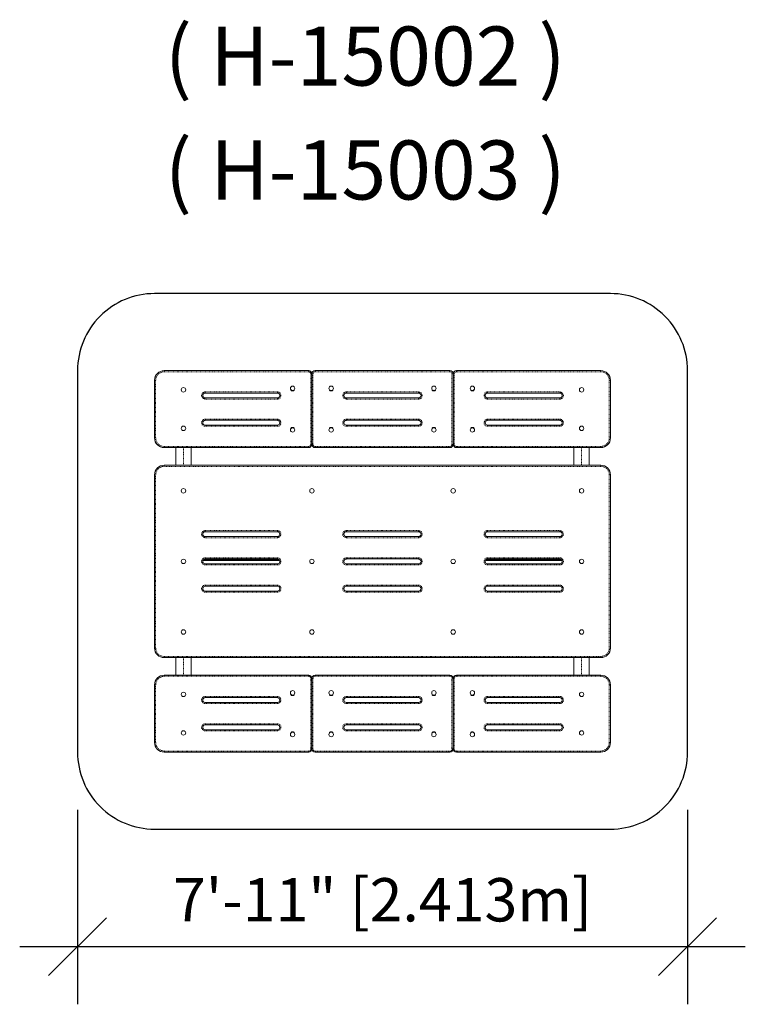
# Model space of a CAD drawing. Extents: x 376 to 489, y -61 to 92.
import ezdxf

# ---------------------------------------------------------------- set-up
doc = ezdxf.new("R2010")
doc.units = 0
doc.header["$LTSCALE"] = 0.125
doc.header["$MEASUREMENT"] = 0
doc.header["$PDMODE"] = 35
doc.linetypes.add('PHANTOM', pattern=[0.5, 0.25, -0.05, 0.05, -0.05, 0.05, -0.05])
doc.layers.get('0').update_dxf_attribs({"linetype": 'CONTINUOUS'})
doc.layers.get('DEFPOINTS').update_dxf_attribs({"linetype": 'CONTINUOUS'})
doc.layers.add('CONSTRUCTION', color=7, linetype='CONTINUOUS')
doc.layers.add('CONTOUR', color=7, linetype='CONTINUOUS')
doc.styles.add('DESCRIPTION', font='romans.shx', dxfattribs={"height": 4})
doc.styles.add('DIM', font='romans.shx')
doc.dimstyles.new('Implantation (Pied-mètre)', dxfattribs={"dimscale": 96, "dimtxt": 0.09375, "dimasz": 0.125, "dimexe": 0.125, "dimexo": 0.125, "dimgap": 0.03, "dimtad": 1, "dimdec": 0, "dimzin": 0, "dimdsep": 46, "dimlunit": 4, "dimtxsty": 'DIM', "dimblk1": 'OBLIQUE', "dimblk2": 'OBLIQUE', "dimsah": 1, "dimcen": 0.089844, "dimdle": 0.125, "dimclrt": 7, "dimadec": 0, "dimazin": 0, "dimtfac": 1, "dimtdec": 0, "dimtofl": 0, "dimtmove": 0, "dimatfit": 3, "dimldrblk": 'OBLIQUE', "dimfxl": 0, "dimfrac": 2, "dimtolj": 1, "dimtzin": 0, "dimarcsym": 0})

# ---------------------------------------------------------------- blocks, each defined once
blk = doc.blocks.new('_OBLIQUE')
at = {"color": 0, "linetype": 'ByBlock'}
blk.add_line((-0.5, -0.5), (0.5, 0.5), dxfattribs=at)
blk = doc.blocks.new('*D121')
at = {"layer": 'CONSTRUCTION', "color": 0, "lineweight": -2}
for p, q in [((384.92, -30.84), (384.92, -61.14)), ((479.92, -30.84), (479.92, -61.14)), ((375.92, -52.14), (488.92, -52.14))]:
    blk.add_line(p, q, dxfattribs=at)
at = {"layer": 'DEFPOINTS', "color": 0}
for p in [(384.92, -21.84), (479.92, -21.84), (479.92, -52.14)]:
    blk.add_point(p, dxfattribs=at)
at = {"layer": 'CONSTRUCTION', "color": 0, "lineweight": -2, "xscale": 9, "yscale": 9, "zscale": 9, "rotation": 180}
blk.add_blockref('_OBLIQUE', (384.92, -52.14), dxfattribs=at)
at = {"layer": 'CONSTRUCTION', "color": 0, "lineweight": -2, "xscale": 9, "yscale": 9, "zscale": 9}
blk.add_blockref('_OBLIQUE', (479.92, -52.14), dxfattribs=at)
at = {"layer": 'CONSTRUCTION', "color": 7, "insert": (432.42, -44.85), "char_height": 6.75, "attachment_point": 5, "style": 'DIM'}
blk.add_mtext('\\A1;7\'-11" [2.413m]', dxfattribs=at)

msp = doc.modelspace()

# ---------------------------------------------------------------- linework, layer by layer
msp.add_lwpolyline([(479.92, -21.84), (479.92, 37.63, 0.414214), (467.92, 49.63), (396.92, 49.63, 0.414214), (384.92, 37.63), (384.92, -21.84, 0.414214), (396.92, -33.84), (467.92, -33.84, 0.414214)], format="xyb", close=True)
at = {"layer": 'CONTOUR', "color": 7, "linetype": 'Continuous', "lineweight": 15}
for p, q in [((420.92, 37.63), (398.42, 37.63)), ((421.42, 26.13), (421.42, 37.13)), ((442.92, 37.63), (421.92, 37.63)), ((443.42, 26.13), (443.42, 37.13)), ((466.42, 37.63), (443.92, 37.63)), ((396.92, 36.13), (396.92, 27.13)), ((467.92, 27.13), (467.92, 36.13)), ((416.04, 34.13), (404.79, 34.13)), ((418.51, 34.47), (418.32, 34.47)), ((424.51, 34.47), (424.32, 34.47)), ((438.04, 34.13), (426.79, 34.13)), ((440.51, 34.47), (440.32, 34.47)), ((446.51, 34.47), (446.32, 34.47)), ((460.04, 34.13), (448.79, 34.13)), ((404.79, 33.38), (416.04, 33.38)), ((426.79, 33.38), (438.04, 33.38)), ((448.79, 33.38), (460.04, 33.38)), ((416.04, 29.88), (404.79, 29.88)), ((438.04, 29.88), (426.79, 29.88)), ((460.04, 29.88), (448.79, 29.88)), ((404.79, 29.13), (416.04, 29.13)), ((418.32, 28.78), (418.51, 28.78)), ((424.32, 28.78), (424.51, 28.78)), ((426.79, 29.13), (438.04, 29.13)), ((440.32, 28.78), (440.51, 28.78)), ((446.32, 28.78), (446.51, 28.78)), ((448.79, 29.13), (460.04, 29.13)), ((398.42, 25.63), (420.92, 25.63)), ((400.23, 22.89), (400.23, 25.63)), ((402.6, 25.63), (402.6, 22.89)), ((421.92, 25.63), (442.92, 25.63)), ((443.92, 25.63), (466.42, 25.63)), ((462.23, 22.89), (462.23, 25.63)), ((464.6, 25.63), (464.6, 22.89)), ((466.42, 22.89), (398.42, 22.89)), ((396.92, 21.39), (396.92, -5.61)), ((467.92, -5.61), (467.92, 21.39)), ((416.04, 12.52), (404.79, 12.52)), ((438.04, 12.52), (426.79, 12.52)), ((460.04, 12.52), (448.79, 12.52)), ((404.79, 11.77), (416.04, 11.77)), ((426.79, 11.77), (438.04, 11.77)), ((448.79, 11.77), (460.04, 11.77)), ((416.4, 8.02), (404.44, 8.02)), ((416.32, 8.14), (404.51, 8.14)), ((416.04, 8.27), (404.79, 8.27)), ((438.04, 8.27), (426.79, 8.27)), ((460.4, 8.02), (448.44, 8.02)), ((448.51, 8.14), (460.32, 8.14)), ((460.04, 8.27), (448.79, 8.27)), ((404.79, 7.52), (416.04, 7.52)), ((426.79, 7.52), (438.04, 7.52)), ((448.79, 7.52), (460.04, 7.52)), ((416.04, 4.02), (404.79, 4.02)), ((404.79, 3.27), (416.04, 3.27)), ((438.04, 4.02), (426.79, 4.02)), ((426.79, 3.27), (438.04, 3.27)), ((460.04, 4.02), (448.79, 4.02)), ((448.79, 3.27), (460.04, 3.27)), ((398.42, -7.11), (466.42, -7.11)), ((400.23, -9.84), (400.23, -7.11)), ((402.6, -7.11), (402.6, -9.84)), ((462.23, -9.84), (462.23, -7.11)), ((464.6, -7.11), (464.6, -9.84)), ((420.92, -9.84), (398.42, -9.84)), ((421.42, -21.34), (421.42, -10.34)), ((442.92, -9.84), (421.92, -9.84)), ((443.42, -21.34), (443.42, -10.34)), ((466.42, -9.84), (443.92, -9.84)), ((396.92, -11.34), (396.92, -20.34)), ((467.92, -20.34), (467.92, -11.34)), ((416.04, -13.34), (404.79, -13.34)), ((418.51, -13), (418.32, -13)), ((424.51, -13), (424.32, -13)), ((438.04, -13.34), (426.79, -13.34)), ((440.51, -13), (440.32, -13)), ((446.51, -13), (446.32, -13)), ((460.04, -13.34), (448.79, -13.34)), ((404.79, -14.09), (416.04, -14.09)), ((426.79, -14.09), (438.04, -14.09)), ((448.79, -14.09), (460.04, -14.09)), ((416.04, -17.59), (404.79, -17.59)), ((404.79, -18.34), (416.04, -18.34)), ((438.04, -17.59), (426.79, -17.59)), ((426.79, -18.34), (438.04, -18.34)), ((460.04, -17.59), (448.79, -17.59)), ((448.79, -18.34), (460.04, -18.34)), ((418.32, -18.69), (418.51, -18.69)), ((424.32, -18.69), (424.51, -18.69)), ((440.32, -18.69), (440.51, -18.69)), ((446.32, -18.69), (446.51, -18.69)), ((398.42, -21.84), (420.92, -21.84)), ((421.92, -21.84), (442.92, -21.84)), ((443.92, -21.84), (466.42, -21.84))]:
    msp.add_line(p, q, dxfattribs=at)
at = {"layer": 'CONTOUR', "color": 7, "linetype": 'PHANTOM', "lineweight": 0}
for p, q in [((398.42, 37.45), (398.42, 37.63)), ((420.92, 37.45), (398.42, 37.45)), ((420.92, 37.45), (420.92, 37.63)), ((421.24, 26.13), (421.24, 37.13)), ((421.42, 37.13), (421.24, 37.13)), ((421.59, 37.13), (421.42, 37.13)), ((421.59, 37.13), (421.59, 26.13)), ((421.92, 37.45), (421.92, 37.63)), ((442.92, 37.45), (421.92, 37.45)), ((442.92, 37.45), (442.92, 37.63)), ((443.24, 26.13), (443.24, 37.13)), ((443.42, 37.13), (443.24, 37.13)), ((443.42, 37.13), (443.59, 37.13)), ((443.59, 37.13), (443.59, 26.13)), ((443.92, 37.63), (443.92, 37.45)), ((466.42, 37.45), (443.92, 37.45)), ((466.42, 37.63), (466.42, 37.45)), ((397.09, 36.13), (396.92, 36.13)), ((397.09, 36.13), (397.09, 27.13)), ((467.74, 27.13), (467.74, 36.13)), ((467.74, 36.13), (467.92, 36.13)), ((404.79, 34.13), (404.79, 34.3)), ((404.79, 34.3), (416.04, 34.3)), ((416.04, 34.3), (416.04, 34.13)), ((426.79, 34.13), (426.79, 34.3)), ((426.79, 34.3), (438.04, 34.3)), ((438.04, 34.3), (438.04, 34.13)), ((448.79, 34.3), (448.79, 34.13)), ((448.79, 34.3), (460.04, 34.3)), ((460.04, 34.13), (460.04, 34.3)), ((404.79, 33.38), (404.79, 33.2)), ((416.04, 33.2), (404.79, 33.2)), ((416.04, 33.2), (416.04, 33.38)), ((426.79, 33.38), (426.79, 33.2)), ((438.04, 33.2), (426.79, 33.2)), ((438.04, 33.2), (438.04, 33.38)), ((448.79, 33.2), (448.79, 33.38)), ((460.04, 33.2), (448.79, 33.2)), ((460.04, 33.38), (460.04, 33.2)), ((404.79, 29.88), (404.79, 30.05)), ((404.79, 30.05), (416.04, 30.05)), ((416.04, 30.05), (416.04, 29.88)), ((426.79, 30.05), (438.04, 30.05)), ((426.79, 29.88), (426.79, 30.05)), ((438.04, 30.05), (438.04, 29.88)), ((448.79, 30.05), (448.79, 29.88)), ((448.79, 30.05), (460.04, 30.05)), ((460.04, 29.88), (460.04, 30.05)), ((404.79, 29.13), (404.79, 28.95)), ((416.04, 28.95), (404.79, 28.95)), ((416.04, 28.95), (416.04, 29.13)), ((426.79, 29.13), (426.79, 28.95)), ((438.04, 28.95), (426.79, 28.95)), ((438.04, 28.95), (438.04, 29.13)), ((448.79, 28.95), (448.79, 29.13)), ((460.04, 28.95), (448.79, 28.95)), ((460.04, 29.13), (460.04, 28.95)), ((397.09, 27.13), (396.92, 27.13)), ((421.42, 26.13), (421.24, 26.13)), ((421.59, 26.13), (421.42, 26.13)), ((443.42, 26.13), (443.24, 26.13)), ((443.42, 26.13), (443.59, 26.13)), ((467.74, 27.13), (467.92, 27.13)), ((398.42, 25.8), (420.92, 25.8)), ((398.42, 25.63), (398.42, 25.8)), ((401.42, 22.89), (401.42, 25.63)), ((420.92, 25.63), (420.92, 25.8)), ((421.92, 25.8), (442.92, 25.8)), ((421.92, 25.63), (421.92, 25.8)), ((442.92, 25.63), (442.92, 25.8)), ((443.92, 25.8), (466.42, 25.8)), ((443.92, 25.8), (443.92, 25.63)), ((463.42, 25.63), (463.42, 22.89)), ((466.42, 25.8), (466.42, 25.63)), ((398.42, 22.89), (398.42, 22.71)), ((466.42, 22.71), (398.42, 22.71)), ((466.42, 22.89), (466.42, 22.71)), ((397.09, 21.39), (396.92, 21.39)), ((397.09, 21.39), (397.09, -5.61)), ((467.74, -5.61), (467.74, 21.39)), ((467.92, 21.39), (467.74, 21.39)), ((404.79, 12.69), (416.04, 12.69)), ((404.79, 12.52), (404.79, 12.69)), ((416.04, 12.69), (416.04, 12.52)), ((426.79, 12.69), (438.04, 12.69)), ((426.79, 12.52), (426.79, 12.69)), ((438.04, 12.69), (438.04, 12.52)), ((448.79, 12.69), (460.04, 12.69)), ((448.79, 12.52), (448.79, 12.69)), ((460.04, 12.69), (460.04, 12.52)), ((404.79, 11.77), (404.79, 11.59)), ((416.04, 11.59), (404.79, 11.59)), ((416.04, 11.59), (416.04, 11.77)), ((426.79, 11.77), (426.79, 11.59)), ((438.04, 11.59), (426.79, 11.59)), ((438.04, 11.59), (438.04, 11.77)), ((448.79, 11.77), (448.79, 11.59)), ((460.04, 11.59), (448.79, 11.59)), ((460.04, 11.59), (460.04, 11.77)), ((404.79, 8.44), (416.04, 8.44)), ((404.79, 8.27), (404.79, 8.44)), ((416.04, 8.44), (416.04, 8.27)), ((426.79, 8.44), (438.04, 8.44)), ((426.79, 8.27), (426.79, 8.44)), ((438.04, 8.44), (438.04, 8.27)), ((448.79, 8.44), (460.04, 8.44)), ((448.79, 8.27), (448.79, 8.44)), ((460.04, 8.44), (460.04, 8.27)), ((404.79, 7.52), (404.79, 7.34)), ((416.04, 7.34), (404.79, 7.34)), ((416.04, 7.34), (416.04, 7.52)), ((426.79, 7.52), (426.79, 7.34)), ((438.04, 7.34), (426.79, 7.34)), ((438.04, 7.34), (438.04, 7.52)), ((448.79, 7.52), (448.79, 7.34)), ((460.04, 7.34), (448.79, 7.34)), ((460.04, 7.34), (460.04, 7.52)), ((404.79, 4.19), (416.04, 4.19)), ((404.79, 4.02), (404.79, 4.19)), ((404.79, 3.27), (404.79, 3.09)), ((416.04, 3.09), (404.79, 3.09)), ((416.04, 4.19), (416.04, 4.02)), ((416.04, 3.09), (416.04, 3.27)), ((426.79, 4.19), (438.04, 4.19)), ((426.79, 4.02), (426.79, 4.19)), ((426.79, 3.27), (426.79, 3.09)), ((438.04, 3.09), (426.79, 3.09)), ((438.04, 4.19), (438.04, 4.02)), ((438.04, 3.09), (438.04, 3.27)), ((448.79, 4.19), (460.04, 4.19)), ((448.79, 4.02), (448.79, 4.19)), ((448.79, 3.27), (448.79, 3.09)), ((460.04, 3.09), (448.79, 3.09)), ((460.04, 4.19), (460.04, 4.02)), ((460.04, 3.09), (460.04, 3.27)), ((397.09, -5.61), (396.92, -5.61)), ((467.92, -5.61), (467.74, -5.61)), ((398.42, -6.93), (466.42, -6.93)), ((398.42, -6.93), (398.42, -7.11)), ((401.42, -9.84), (401.42, -7.11)), ((463.42, -7.11), (463.42, -9.84)), ((466.42, -6.93), (466.42, -7.11)), ((398.42, -10.02), (398.42, -9.84)), ((420.92, -10.02), (398.42, -10.02)), ((420.92, -10.02), (420.92, -9.84)), ((421.24, -21.34), (421.24, -10.34)), ((421.42, -10.34), (421.24, -10.34)), ((421.59, -10.34), (421.42, -10.34)), ((421.59, -10.34), (421.59, -21.34)), ((421.92, -10.02), (421.92, -9.84)), ((442.92, -10.02), (421.92, -10.02)), ((442.92, -10.02), (442.92, -9.84)), ((443.24, -21.34), (443.24, -10.34)), ((443.42, -10.34), (443.24, -10.34)), ((443.42, -10.34), (443.59, -10.34)), ((443.59, -10.34), (443.59, -21.34)), ((443.92, -9.84), (443.92, -10.02)), ((466.42, -10.02), (443.92, -10.02)), ((466.42, -9.84), (466.42, -10.02)), ((397.09, -11.34), (396.92, -11.34)), ((397.09, -11.34), (397.09, -20.34)), ((467.74, -20.34), (467.74, -11.34)), ((467.74, -11.34), (467.92, -11.34)), ((404.79, -13.17), (416.04, -13.17)), ((404.79, -13.34), (404.79, -13.17)), ((416.04, -13.17), (416.04, -13.34)), ((426.79, -13.17), (438.04, -13.17)), ((426.79, -13.34), (426.79, -13.17)), ((438.04, -13.17), (438.04, -13.34)), ((448.79, -13.17), (460.04, -13.17)), ((448.79, -13.17), (448.79, -13.34)), ((460.04, -13.34), (460.04, -13.17)), ((404.79, -14.09), (404.79, -14.27)), ((416.04, -14.27), (404.79, -14.27)), ((416.04, -14.27), (416.04, -14.09)), ((426.79, -14.09), (426.79, -14.27)), ((438.04, -14.27), (426.79, -14.27)), ((438.04, -14.27), (438.04, -14.09)), ((448.79, -14.27), (448.79, -14.09)), ((460.04, -14.27), (448.79, -14.27)), ((460.04, -14.09), (460.04, -14.27)), ((404.79, -17.42), (416.04, -17.42)), ((404.79, -17.59), (404.79, -17.42)), ((404.79, -18.34), (404.79, -18.52)), ((416.04, -17.42), (416.04, -17.59)), ((416.04, -18.52), (416.04, -18.34)), ((426.79, -17.42), (438.04, -17.42)), ((426.79, -17.59), (426.79, -17.42)), ((426.79, -18.34), (426.79, -18.52)), ((438.04, -17.42), (438.04, -17.59)), ((438.04, -18.52), (438.04, -18.34)), ((448.79, -17.42), (460.04, -17.42)), ((448.79, -17.42), (448.79, -17.59)), ((448.79, -18.52), (448.79, -18.34)), ((460.04, -17.59), (460.04, -17.42)), ((460.04, -18.34), (460.04, -18.52)), ((416.04, -18.52), (404.79, -18.52)), ((438.04, -18.52), (426.79, -18.52)), ((460.04, -18.52), (448.79, -18.52)), ((397.09, -20.34), (396.92, -20.34)), ((421.42, -21.34), (421.24, -21.34)), ((421.59, -21.34), (421.42, -21.34)), ((443.42, -21.34), (443.24, -21.34)), ((443.42, -21.34), (443.59, -21.34)), ((467.74, -20.34), (467.92, -20.34)), ((398.42, -21.84), (398.42, -21.67)), ((398.42, -21.67), (420.92, -21.67)), ((420.92, -21.84), (420.92, -21.67)), ((421.92, -21.67), (442.92, -21.67)), ((421.92, -21.84), (421.92, -21.67)), ((442.92, -21.84), (442.92, -21.67)), ((443.92, -21.67), (466.42, -21.67)), ((443.92, -21.67), (443.92, -21.84)), ((466.42, -21.67), (466.42, -21.84))]:
    msp.add_line(p, q, dxfattribs=at)
at = {"layer": 'CONTOUR', "color": 7, "linetype": 'Continuous', "lineweight": 15}
for centre in [(401.42, 34.63), (418.42, 34.88), (424.42, 34.88), (440.42, 34.88), (446.42, 34.88), (463.42, 34.63), (401.42, 28.63), (418.42, 28.38), (424.42, 28.38), (440.42, 28.38), (446.42, 28.38), (463.42, 28.63), (401.42, 18.89), (421.42, 18.89), (443.42, 18.89), (463.42, 18.89), (401.42, 7.89), (421.42, 7.89), (443.42, 7.89), (463.42, 7.89), (401.42, -3.11), (421.42, -3.11), (443.42, -3.11), (463.42, -3.11), (418.42, -12.59), (424.42, -12.59), (440.42, -12.59), (446.42, -12.59), (401.42, -12.84), (463.42, -12.84), (401.42, -18.84), (418.42, -19.09), (424.42, -19.09), (440.42, -19.09), (446.42, -19.09), (463.42, -18.84)]:
    msp.add_circle(centre, 0.344, dxfattribs=at)
for centre, radius, start, end in [((398.42, 36.13), 1.5, 90, 180), ((420.92, 37.13), 0.5, 0, 90), ((421.92, 37.13), 0.5, 90, 180), ((442.92, 37.13), 0.5, 0, 90), ((443.92, 37.13), 0.5, 90, 180), ((466.42, 36.13), 1.5, 0, 90), ((404.79, 33.75), 0.375, 90, 270), ((416.04, 33.75), 0.375, 270, 90), ((418.32, 34.63), 0.156, 175.0603, 270), ((418.51, 34.63), 0.156, 270, 4.9397), ((424.32, 34.63), 0.156, 175.0603, 270), ((424.51, 34.63), 0.156, 270, 4.9397), ((426.79, 33.75), 0.375, 90, 270), ((438.04, 33.75), 0.375, 270, 90), ((440.32, 34.63), 0.156, 175.0603, 270), ((440.51, 34.63), 0.156, 270, 4.9397), ((446.32, 34.63), 0.156, 175.0603, 270), ((446.51, 34.63), 0.156, 270, 4.9397), ((448.79, 33.75), 0.375, 90, 270), ((460.04, 33.75), 0.375, 270, 90), ((404.79, 29.5), 0.375, 90, 270), ((416.04, 29.5), 0.375, 270, 90), ((426.79, 29.5), 0.375, 90, 270), ((438.04, 29.5), 0.375, 270, 90), ((448.79, 29.5), 0.375, 90, 270), ((460.04, 29.5), 0.375, 270, 90), ((418.32, 28.63), 0.156, 90, 184.9397), ((418.51, 28.63), 0.156, 355.0603, 90), ((424.32, 28.63), 0.156, 90, 184.9397), ((424.51, 28.63), 0.156, 355.0603, 90), ((440.32, 28.63), 0.156, 90, 184.9397), ((440.51, 28.63), 0.156, 355.0603, 90), ((446.32, 28.63), 0.156, 90, 184.9397), ((446.51, 28.63), 0.156, 355.0603, 90), ((398.42, 27.13), 1.5, 180, 270), ((420.92, 26.13), 0.5, 270, 0), ((421.92, 26.13), 0.5, 180, 270), ((442.92, 26.13), 0.5, 270, 0), ((443.92, 26.13), 0.5, 180, 270), ((466.42, 27.13), 1.5, 270, 0), ((398.42, 21.39), 1.5, 90, 180), ((466.42, 21.39), 1.5, 0, 90), ((404.79, 12.14), 0.375, 90, 270), ((416.04, 12.14), 0.375, 270, 90), ((426.79, 12.14), 0.375, 90, 270), ((438.04, 12.14), 0.375, 270, 90), ((448.79, 12.14), 0.375, 90, 270), ((460.04, 12.14), 0.375, 270, 90), ((404.79, 7.89), 0.375, 90, 270), ((416.04, 7.89), 0.375, 270, 90), ((426.79, 7.89), 0.375, 90, 270), ((438.04, 7.89), 0.375, 270, 90), ((448.79, 7.89), 0.375, 90, 270), ((460.04, 7.89), 0.375, 270, 90), ((404.79, 3.64), 0.375, 90, 270), ((416.04, 3.64), 0.375, 270, 90), ((426.79, 3.64), 0.375, 90, 270), ((438.04, 3.64), 0.375, 270, 90), ((448.79, 3.64), 0.375, 90, 270), ((460.04, 3.64), 0.375, 270, 90), ((398.42, -5.61), 1.5, 180, 270), ((466.42, -5.61), 1.5, 270, 0), ((398.42, -11.34), 1.5, 90, 180), ((420.92, -10.34), 0.5, 0, 90), ((421.92, -10.34), 0.5, 90, 180), ((442.92, -10.34), 0.5, 0, 90), ((443.92, -10.34), 0.5, 90, 180), ((466.42, -11.34), 1.5, 0, 90), ((404.79, -13.72), 0.375, 90, 270), ((416.04, -13.72), 0.375, 270, 90), ((418.32, -12.84), 0.156, 175.0603, 270), ((418.51, -12.84), 0.156, 270, 4.9397), ((424.32, -12.84), 0.156, 175.0603, 270), ((424.51, -12.84), 0.156, 270, 4.9397), ((426.79, -13.72), 0.375, 90, 270), ((438.04, -13.72), 0.375, 270, 90), ((440.32, -12.84), 0.156, 175.0603, 270), ((440.51, -12.84), 0.156, 270, 4.9397), ((446.32, -12.84), 0.156, 175.0603, 270), ((446.51, -12.84), 0.156, 270, 4.9397), ((448.79, -13.72), 0.375, 90, 270), ((460.04, -13.72), 0.375, 270, 90), ((404.79, -17.97), 0.375, 90, 270), ((416.04, -17.97), 0.375, 270, 90), ((426.79, -17.97), 0.375, 90, 270), ((438.04, -17.97), 0.375, 270, 90), ((448.79, -17.97), 0.375, 90, 270), ((460.04, -17.97), 0.375, 270, 90), ((418.32, -18.84), 0.156, 90, 184.9397), ((418.51, -18.84), 0.156, 355.0603, 90), ((424.32, -18.84), 0.156, 90, 184.9397), ((424.51, -18.84), 0.156, 355.0603, 90), ((440.32, -18.84), 0.156, 90, 184.9397), ((440.51, -18.84), 0.156, 355.0603, 90), ((446.32, -18.84), 0.156, 90, 184.9397), ((446.51, -18.84), 0.156, 355.0603, 90), ((398.42, -20.34), 1.5, 180, 270), ((420.92, -21.34), 0.5, 270, 0), ((421.92, -21.34), 0.5, 180, 270), ((442.92, -21.34), 0.5, 270, 0), ((443.92, -21.34), 0.5, 180, 270), ((466.42, -20.34), 1.5, 270, 0)]:
    msp.add_arc(centre, radius, start, end, dxfattribs=at)
at = {"layer": 'CONTOUR', "color": 7, "linetype": 'PHANTOM', "lineweight": 0}
for centre, radius, start, end in [((398.42, 36.13), 1.32, 90, 180), ((420.92, 37.13), 0.323, 0, 90), ((421.92, 37.13), 0.323, 90, 180), ((442.92, 37.13), 0.323, 0, 90), ((443.92, 37.13), 0.323, 90, 180), ((466.42, 36.13), 1.32, 0, 90), ((404.79, 33.75), 0.552, 90, 270), ((416.04, 33.75), 0.552, 270, 90), ((426.79, 33.75), 0.552, 90, 270), ((438.04, 33.75), 0.552, 270, 90), ((448.79, 33.75), 0.552, 90, 270), ((460.04, 33.75), 0.552, 270, 90), ((404.79, 29.5), 0.552, 90, 270), ((416.04, 29.5), 0.552, 270, 90), ((426.79, 29.5), 0.552, 90, 270), ((438.04, 29.5), 0.552, 270, 90), ((448.79, 29.5), 0.552, 90, 270), ((460.04, 29.5), 0.552, 270, 90), ((398.42, 27.13), 1.32, 180, 270), ((420.92, 26.13), 0.323, 270, 0), ((421.92, 26.13), 0.323, 180, 270), ((442.92, 26.13), 0.323, 270, 0), ((443.92, 26.13), 0.323, 180, 270), ((466.42, 27.13), 1.32, 270, 0), ((398.42, 21.39), 1.32, 90, 180), ((466.42, 21.39), 1.32, 0, 90), ((404.79, 12.14), 0.552, 90, 270), ((416.04, 12.14), 0.552, 270, 90), ((426.79, 12.14), 0.552, 90, 270), ((438.04, 12.14), 0.552, 270, 90), ((448.79, 12.14), 0.552, 90, 270), ((460.04, 12.14), 0.552, 270, 90), ((404.79, 7.89), 0.552, 90, 270), ((416.04, 7.89), 0.552, 270, 90), ((426.79, 7.89), 0.552, 90, 270), ((438.04, 7.89), 0.552, 270, 90), ((448.79, 7.89), 0.552, 90, 270), ((460.04, 7.89), 0.552, 270, 90), ((404.79, 3.64), 0.552, 90, 270), ((416.04, 3.64), 0.552, 270, 90), ((426.79, 3.64), 0.552, 90, 270), ((438.04, 3.64), 0.552, 270, 90), ((448.79, 3.64), 0.552, 90, 270), ((460.04, 3.64), 0.552, 270, 90), ((398.42, -5.61), 1.32, 180, 270), ((466.42, -5.61), 1.32, 270, 0), ((398.42, -11.34), 1.32, 90, 180), ((420.92, -10.34), 0.323, 0, 90), ((421.92, -10.34), 0.323, 90, 180), ((442.92, -10.34), 0.323, 0, 90), ((443.92, -10.34), 0.323, 90, 180), ((466.42, -11.34), 1.32, 0, 90), ((404.79, -13.72), 0.552, 90, 270), ((416.04, -13.72), 0.552, 270, 90), ((426.79, -13.72), 0.552, 90, 270), ((438.04, -13.72), 0.552, 270, 90), ((448.79, -13.72), 0.552, 90, 270), ((460.04, -13.72), 0.552, 270, 90), ((404.79, -17.97), 0.552, 90, 270), ((416.04, -17.97), 0.552, 270, 90), ((426.79, -17.97), 0.552, 90, 270), ((438.04, -17.97), 0.552, 270, 90), ((448.79, -17.97), 0.552, 90, 270), ((460.04, -17.97), 0.552, 270, 90), ((398.42, -20.34), 1.32, 180, 270), ((420.92, -21.34), 0.323, 270, 0), ((421.92, -21.34), 0.323, 180, 270), ((442.92, -21.34), 0.323, 270, 0), ((443.92, -21.34), 0.323, 180, 270), ((466.42, -20.34), 1.32, 270, 0)]:
    msp.add_arc(centre, radius, start, end, dxfattribs=at)

# ---------------------------------------------------------------- texts
at = {"layer": 'CONSTRUCTION', "char_height": 9.2024, "attachment_point": 2, "style": 'DESCRIPTION'}
for s, insert in [('{\\Farsimp.shx|c2;( H-15002 )}', (429.73, 91.26)), ('{\\Farsimp.shx|c2;( H-15003 )}', (429.73, 73.5))]:
    msp.add_mtext(s, dxfattribs=dict(at, insert=insert))

# ---------------------------------------------------------------- dimensions: what is measured, and where the dimension line sits
at = {"layer": 'CONSTRUCTION'}
dim = msp.add_linear_dim(base=(479.92, -52.14), p1=(384.92, -21.84), p2=(479.92, -21.84), dimstyle='Implantation (Pied-mètre)', override={"dimscale": 72}, dxfattribs=at)
dim.commit()
dim.dimension.update_dxf_attribs({"geometry": '*D121', "text_midpoint": (432.42, -44.85)})

doc.saveas('drawing.dxf')
